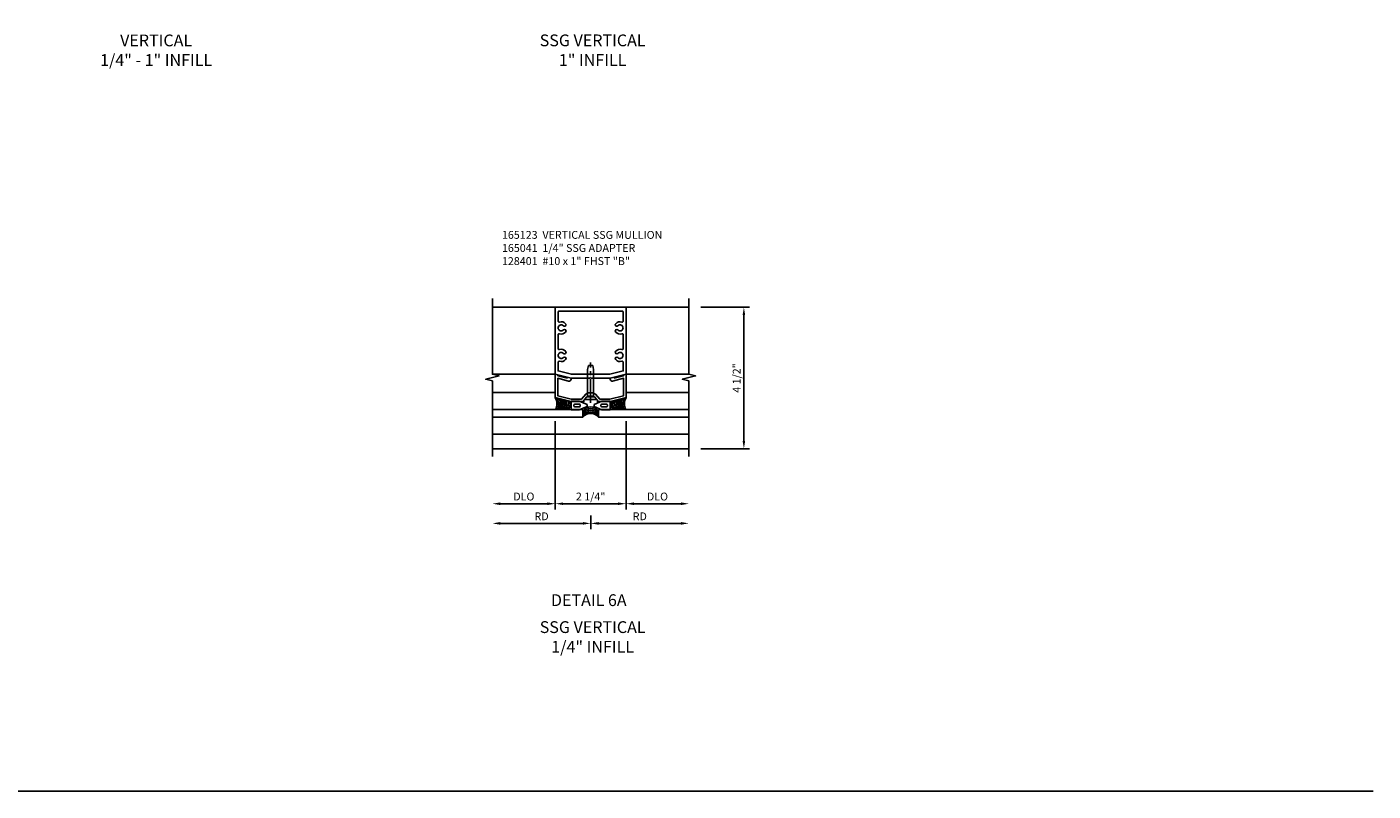
# Model space of a CAD drawing. Extents: x 0 to 157, y 0 to 101.
# Drawn here: x 114 to 157, y 0 to 24 of the extents above; entities that cross this region are included whole.
import ezdxf
from ezdxf.enums import TextEntityAlignment as Align

# ---------------------------------------------------------------- set-up
doc = ezdxf.new("R2010")
doc.units = 0
doc.header["$MEASUREMENT"] = 0
doc.linetypes.add('CENTER2', pattern=[1.125, 0.75, -0.125, 0.125, -0.125])
doc.layers.get('0').update_dxf_attribs({"color": 4, "linetype": 'CONTINUOUS'})
for name, color, linetype in [('CENTER', 1, 'CENTER2'), ('DIME', 2, 'CONTINUOUS'), ('FORMAT', 7, 'CONTINUOUS'), ('TEXT', 3, 'CONTINUOUS')]:
    doc.layers.add(name, color=color, linetype=linetype)
doc.styles.get("Standard").update_dxf_attribs({"font": 'arial.ttf'})
doc.dimstyles.new('EXT_ON-OFF', dxfattribs={"dimscale": 2, "dimtxt": 0.125, "dimasz": 0.125, "dimexe": 0.09, "dimexo": 0.1875, "dimgap": 0.05, "dimtad": 3, "dimdec": 5, "dimzin": 3, "dimdsep": 46, "dimlunit": 5, "dimtxsty": 'Standard', "dimcen": 0, "dimse2": 1, "dimazin": 0, "dimtfac": 1, "dimtdec": 5, "dimtofl": 0, "dimtmove": 0, "dimatfit": 0, "dimfxl": 1, "dimfrac": 2, "dimtolj": 1, "dimtzin": 3, "dimarcsym": 0})
doc.dimstyles.new('EXT_ON-ON', dxfattribs={"dimscale": 2, "dimtxt": 0.125, "dimasz": 0.125, "dimexe": 0.09, "dimexo": 0.1875, "dimgap": 0.05, "dimtad": 3, "dimdec": 5, "dimzin": 3, "dimdsep": 46, "dimlunit": 5, "dimtxsty": 'Standard', "dimcen": 0, "dimazin": 0, "dimtfac": 1, "dimtdec": 5, "dimtofl": 0, "dimtmove": 0, "dimatfit": 0, "dimfxl": 1, "dimfrac": 2, "dimtolj": 1, "dimtzin": 3, "dimarcsym": 0})

# ---------------------------------------------------------------- blocks, each defined once
blk = doc.blocks.new('*D373')
at = {"layer": 'DIME', "color": 0, "lineweight": -2, "transparency": 16777216}
for p, q in [((3.5, 3.5), (5.055, 3.5)), ((4.875, -0.75), (4.875, 3.25)), ((3.5, -1), (5.055, -1))]:
    blk.add_line(p, q, dxfattribs=at)
at = {"layer": 'DIME', "color": 0, "transparency": 16777216}
for points in [[(4.833, 3.25), (4.917, 3.25), (4.875, 3.5)], [(4.833, -0.75), (4.917, -0.75), (4.875, -1)]]:
    blk.add_solid(points, dxfattribs=at)
at = {"layer": 'DIME', "color": 0, "transparency": 16777216, "insert": (4.646, 1.25), "char_height": 0.25, "attachment_point": 5, "rotation": 90}
blk.add_mtext('\\A1;4 1/2"', dxfattribs=at)
blk = doc.blocks.new('B165041')
blk.add_lwpolyline([(-0.75, 1.25), (-0.75, 1.281), (-0.625, 1.25), (-0.625, 1.213, -0.487928), (-0.7, 1.155), (-1.045, 1.242), (-1.045, 0.687), (-0.615, 0.58), (-0.289, 0.58), (-0.157, 0.732, -0.216871), (-0.063, 0.775), (0.063, 0.775, -0.216871), (0.157, 0.732), (0.289, 0.58), (0.615, 0.58), (1.045, 0.687), (1.045, 1.242), (0.7, 1.155, -0.487928), (0.625, 1.213), (0.625, 1.25), (0.75, 1.281), (0.75, 1.25), (1.045, 1.324), (1.045, 1.355), (1.125, 1.375), (1.125, 0.625), (0.625, 0.5), (0.213, 0.5), (0.213, 0.546), (0.105, 0.67), (0.025, 0.67), (0, 0.695), (-0.025, 0.67), (-0.105, 0.67), (-0.213, 0.546), (-0.213, 0.5), (-0.625, 0.5), (-1.125, 0.625), (-1.125, 1.375), (-1.045, 1.355), (-1.045, 1.324)], format="xyb", close=True)
blk = doc.blocks.new('B027575')
for p, q in [((-0.51, -0.133), (-0.51, 0.134)), ((-0.246, 0.134), (-0.51, 0.134)), ((-0.417, -0.009), (-0.417, 0.01)), ((-0.245, 0.041), (-0.386, 0.041)), ((-0.246, 0.134), (0, 0.028)), ((-0.214, -0.009), (-0.214, 0.01)), ((0, 0.028), (0, -0.028)), ((-0.246, -0.133), (-0.51, -0.133)), ((-0.245, -0.04), (-0.386, -0.04)), ((0, -0.028), (-0.246, -0.133))]:
    blk.add_line(p, q)
for centre, start, end in [((-0.386, 0.01), 90, 180), ((-0.245, 0.01), 0, 90), ((-0.386, -0.009), 180, 270), ((-0.245, -0.009), 270, 0)]:
    blk.add_arc(centre, 0.031, start, end)
blk = doc.blocks.new('B128401')
for p, q in [((0, 0.192), (0.081, 0.122)), ((0.081, 0.122), (0.081, -0.122)), ((0.081, 0.095), (0.956, 0.095)), ((0.956, 0.095), (1.081, 0.065)), ((1.081, -0.065), (1.081, 0.065)), ((0, -0.192), (0.081, -0.122)), ((0.081, -0.095), (0.956, -0.095)), ((0.956, -0.095), (1.081, -0.065))]:
    blk.add_line(p, q)
at = {"layer": 'CENTER'}
blk.add_line((-0.106, 0), (1.179, 0), dxfattribs=at)
blk = doc.blocks.new('B165123')
blk.add_lwpolyline([(-0.02, 1.25), (-0.625, 1.25), (-1.125, 1.375), (-1.125, 3.5), (1.125, 3.5), (1.125, 1.375), (0.625, 1.25), (0.02, 1.25), (0, 1.27)], close=True)
blk.add_lwpolyline([(0.868, 2.035, -2.5), (0.868, 1.903, 1), (0.796, 1.835, 0.28669), (0.996, 1.783, -0.50728), (1.035, 1.755), (1.035, 1.476), (0.61, 1.37), (-0.61, 1.37), (-1.035, 1.476), (-1.035, 1.755, -0.50728), (-0.996, 1.783, 0.28669), (-0.796, 1.835, 1), (-0.868, 1.903, -2.5), (-0.868, 2.035, 1), (-0.796, 2.103, 0.28669), (-0.996, 2.155, -0.50728), (-1.035, 2.183), (-1.035, 2.63, -0.50728), (-0.996, 2.658, 0.28669), (-0.796, 2.71, 1), (-0.868, 2.778, -2.5), (-0.868, 2.91, 1), (-0.796, 2.978, 0.28669), (-0.996, 3.03, -0.50728), (-1.035, 3.058), (-1.035, 3.35, -0.414214), (-1.005, 3.38), (1.005, 3.38, -0.414214), (1.035, 3.35), (1.035, 3.058, -0.50728), (0.996, 3.03, 0.28669), (0.796, 2.978, 1), (0.868, 2.91, -2.5), (0.868, 2.778, 1), (0.796, 2.71, 0.28669), (0.996, 2.658, -0.50728), (1.035, 2.63), (1.035, 2.183, -0.50728), (0.996, 2.155, 0.28669), (0.796, 2.103, 1)], format="xyb", close=True)
blk = doc.blocks.new('*D374')
at = {"layer": 'DIME', "color": 0, "lineweight": -2, "transparency": 16777216}
for p, q in [((1.125, -0.125), (1.125, -2.93)), ((1.375, -2.75), (2.875, -2.75))]:
    blk.add_line(p, q, dxfattribs=at)
at = {"layer": 'DIME', "color": 0, "transparency": 16777216}
for points in [[(1.375, -2.708), (1.375, -2.792), (1.125, -2.75)], [(2.875, -2.708), (2.875, -2.792), (3.125, -2.75)]]:
    blk.add_solid(points, dxfattribs=at)
at = {"layer": 'DIME', "color": 0, "transparency": 16777216, "insert": (2.125, -2.521), "char_height": 0.25, "attachment_point": 5}
blk.add_mtext('\\A1;DLO', dxfattribs=at)
blk = doc.blocks.new('*D375')
at = {"layer": 'DIME', "color": 0, "lineweight": -2, "transparency": 16777216}
for p, q in [((-1.125, -0.125), (-1.125, -2.93)), ((1.125, -0.125), (1.125, -2.93)), ((-0.875, -2.75), (0.875, -2.75))]:
    blk.add_line(p, q, dxfattribs=at)
at = {"layer": 'DIME', "color": 0, "transparency": 16777216}
for points in [[(-0.875, -2.708), (-0.875, -2.792), (-1.125, -2.75)], [(0.875, -2.708), (0.875, -2.792), (1.125, -2.75)]]:
    blk.add_solid(points, dxfattribs=at)
at = {"layer": 'DIME', "color": 0, "transparency": 16777216, "insert": (0, -2.521), "char_height": 0.25, "attachment_point": 5}
blk.add_mtext('\\A1;2 1/4"', dxfattribs=at)
blk = doc.blocks.new('*D376')
at = {"layer": 'DIME', "color": 0, "lineweight": -2, "transparency": 16777216}
for p, q in [((-0.248, -3.375), (-2.875, -3.375)), ((0.002, -3.125), (0.002, -3.555))]:
    blk.add_line(p, q, dxfattribs=at)
at = {"layer": 'DIME', "color": 0, "transparency": 16777216}
for points in [[(-2.875, -3.333), (-2.875, -3.417), (-3.125, -3.375)], [(-0.248, -3.333), (-0.248, -3.417), (0.002, -3.375)]]:
    blk.add_solid(points, dxfattribs=at)
at = {"layer": 'DIME', "color": 0, "transparency": 16777216, "insert": (-1.562, -3.15), "char_height": 0.25, "attachment_point": 5}
blk.add_mtext('\\A1;RD', dxfattribs=at)
blk = doc.blocks.new('*D377')
at = {"layer": 'DIME', "color": 0, "lineweight": -2, "transparency": 16777216}
for p, q in [((-1.125, -0.125), (-1.125, -2.93)), ((-1.375, -2.75), (-2.875, -2.75))]:
    blk.add_line(p, q, dxfattribs=at)
at = {"layer": 'DIME', "color": 0, "transparency": 16777216}
for points in [[(-2.875, -2.708), (-2.875, -2.792), (-3.125, -2.75)], [(-1.375, -2.708), (-1.375, -2.792), (-1.125, -2.75)]]:
    blk.add_solid(points, dxfattribs=at)
at = {"layer": 'DIME', "color": 0, "transparency": 16777216, "insert": (-2.125, -2.521), "char_height": 0.25, "attachment_point": 5}
blk.add_mtext('\\A1;DLO', dxfattribs=at)
blk = doc.blocks.new('*D378')
at = {"layer": 'DIME', "color": 0, "lineweight": -2, "transparency": 16777216}
for p, q in [((0.002, -3.125), (0.002, -3.555)), ((0.252, -3.375), (2.875, -3.375))]:
    blk.add_line(p, q, dxfattribs=at)
at = {"layer": 'DIME', "color": 0, "transparency": 16777216}
for points in [[(0.252, -3.333), (0.252, -3.417), (0.002, -3.375)], [(2.875, -3.333), (2.875, -3.417), (3.125, -3.375)]]:
    blk.add_solid(points, dxfattribs=at)
at = {"layer": 'DIME', "color": 0, "transparency": 16777216, "insert": (1.563, -3.15), "char_height": 0.25, "attachment_point": 5}
blk.add_mtext('\\A1;RD', dxfattribs=at)
blk = doc.blocks.new('S165VI258')
for p, q in [((-3.125, 3.5), (-1.125, 3.5)), ((3.125, 3.5), (1.125, 3.5)), ((-1.125, 1.375), (-3.125016, 1.375)), ((1.125, 1.375), (3.124984, 1.375)), ((-1.125, 0.789755), (-3.125, 0.789755)), ((-0.192499, 0.568877), (0.192499, 0.568877)), ((1.125, 0.789755), (3.125, 0.789755)), ((-3.125, 0.25), (-0.25, 0.25)), ((-0.25, 0), (-3.125, 0)), ((-0.25, 0.25), (-0.25, 0)), ((3.125, 0.25), (0.25, 0.25)), ((0.25, 0.25), (0.25, 0)), ((0.25, 0), (3.125, 0)), ((-3.125, -0.539755), (3.125, -0.539755)), ((3.125, -1), (-3.125, -1))]:
    blk.add_line(p, q)
for points in [[(-3.125, -1.25), (-3.125, 1.15625), (-3.337215, 1.209319), (-2.9128, 1.31687), (-3.125016, 1.369938), (-3.125016, 3.776188)], [(3.125, -1.25), (3.125, 1.15625), (2.912785, 1.209319), (3.3372, 1.31687), (3.124984, 1.369938), (3.124984, 3.776188)]]:
    blk.add_lwpolyline(points)
for centre, radius, start, end in [((-1.472818, 0.434248), 0.396691, 332.3246447, 28.7414584), ((-1.417367, 0.434248), 0.396691, 332.3246447, 26.1483922), ((-1.364048, 0.434248), 0.396691, 332.3246447, 23.7454087), ((-1.317128, 0.434248), 0.396691, 332.3246447, 21.6938019), ((-1.265942, 0.434248), 0.396691, 332.3246447, 19.5142786), ((-1.212623, 0.434248), 0.396691, 332.3246447, 17.3009159), ((-1.159304, 0.434248), 0.396691, 332.3246447, 15.1384665), ((-1.103853, 0.434248), 0.396691, 332.3246447, 12.9368132), ((-1.052667, 0.434248), 0.396691, 332.3246447, 10.9421555), ((1.052667, 0.434248), 0.396691, 169.0578445, 207.6753553), ((1.103853, 0.434248), 0.396691, 167.0631868, 207.6753553), ((1.159304, 0.434248), 0.396691, 164.8615335, 207.6753553), ((1.212623, 0.434248), 0.396691, 162.6990841, 207.6753553), ((1.265942, 0.434248), 0.396691, 160.4857214, 207.6753553), ((1.317128, 0.434248), 0.396691, 158.3061981, 207.6753553), ((1.364048, 0.434248), 0.396691, 156.2545913, 207.6753553), ((1.417367, 0.434248), 0.396691, 153.8516078, 207.6753553), ((1.472818, 0.434248), 0.396691, 151.2585416, 207.6753553), ((0, 0.02059), 0.3125, 36.8698976, 143.1301024), ((0, -0.03336), 0.3125, 36.8698976, 143.1301024), ((0, -0.087309), 0.3125, 36.8698976, 143.1301024), ((0, -0.141258), 0.3125, 36.8698976, 143.1301024), ((0, -0.1875), 0.3125, 36.8698976, 143.1301024)]:
    blk.add_arc(centre, radius, start, end)
for name, p in [('B165123', (0, 0)), ('B165041', (0, 0)), ('B027575', (-0.115, 0.375))]:
    blk.add_blockref(name, p)
at = {"rotation": 90}
blk.add_blockref('B128401', (0, 0.568877), dxfattribs=at)
at = {"xscale": -1}
blk.add_blockref('B027575', (0.115, 0.375), dxfattribs=at)
at = {"layer": 'DIME'}
for base, p1, p2, angle, picture, middle in [((4.875, 3.5), (3.125, -1), (3.125, 3.5), 90, '*D373', (4.645737, 1.25)), ((1.125, -2.75), (-1.125, 0.25), (1.125, 0.25), 180, '*D375', (0, -2.520737))]:
    dim = blk.add_linear_dim(base=base, p1=p1, p2=p2, angle=angle, dimstyle='EXT_ON-ON', override={"dimpost": '"'}, dxfattribs=at)
    dim.commit()
    dim.dimension.update_dxf_attribs({"geometry": picture, "text_midpoint": middle})
dim = blk.add_linear_dim(base=(-3.125, -2.75), p1=(-1.125, 0.25), p2=(-3.125, -1.25), angle=180, text='DLO', dimstyle='EXT_ON-OFF', override={"dimpost": '"'}, dxfattribs=at)
dim.commit()
dim.dimension.update_dxf_attribs({"geometry": '*D377', "text_midpoint": (-2.125, -2.520651)})
for base, p1, p2, text, picture, middle in [((3.125, -2.75), (1.125, 0.25), (3.125, -1.25), 'DLO', '*D374', (2.125, -2.520651)), ((-3.125, -3.375), (0.001744, -2.75), (-3.125, -1.25), 'RD', '*D376', (-1.561628, -3.15)), ((3.125, -3.375), (0.001744, -2.75), (3.125, -1.25), 'RD', '*D378', (1.563372, -3.15))]:
    dim = blk.add_linear_dim(base=base, p1=p1, p2=p2, text=text, dimstyle='EXT_ON-OFF', override={"dimpost": '"'}, dxfattribs=at)
    dim.commit()
    dim.dimension.update_dxf_attribs({"geometry": picture, "text_midpoint": middle})

msp = doc.modelspace()

# ---------------------------------------------------------------- linework, layer by layer
at = {"layer": 'FORMAT'}
msp.add_lwpolyline([(156.992199, 0), (0, 0), (0, 100.866131)], dxfattribs=at)

# ---------------------------------------------------------------- block references
msp.add_blockref('S165VI258', (132.101467, 11.893093))

# ---------------------------------------------------------------- texts
at = {"color": 2, "linetype": 'Continuous'}
msp.add_text('DETAIL 6A', height=0.375, dxfattribs=at).set_placement((132.042312, 5.887154), align=Align.CENTER)
at = {"color": 7, "char_height": 0.375, "width": 7.34375, "attachment_point": 2}
for s, insert in [('VERTICAL\\P1/4" - 1" INFILL', (118.278907, 24.072717)), ('SSG VERTICAL\\P1" INFILL', (132.165251, 24.074)), ('SSG VERTICAL\\P1/4" INFILL', (132.165251, 5.404688))]:
    msp.add_mtext(s, dxfattribs=dict(at, insert=insert))
at = {"layer": 'TEXT', "insert": (129.278854, 17.822011), "char_height": 0.25, "width": 6.84056398, "attachment_point": 1}
msp.add_mtext('\\A1;165123  VERTICAL SSG MULLION{\\A0; \\P165041  1/4" SSG ADAPTER \\P128401  #10 x 1" FHST "B" }', dxfattribs=at)

doc.saveas('drawing.dxf')
